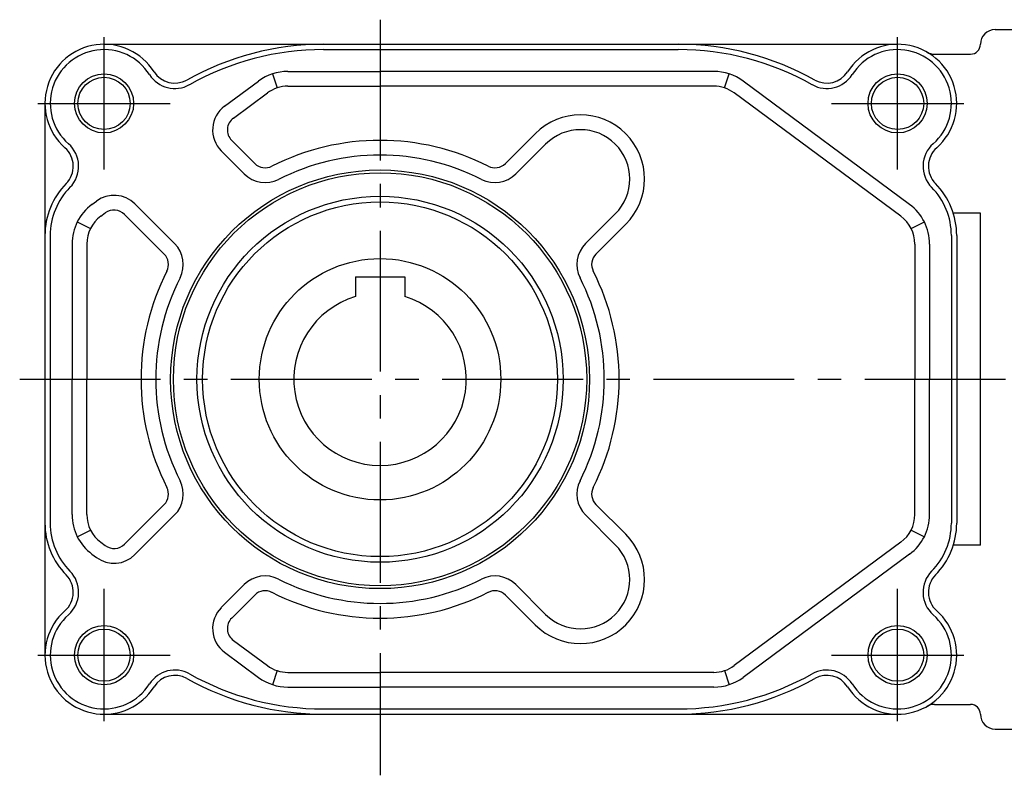
# Model space of a CAD drawing. Extents: x -682 to 1183, y 86 to 994.
# Drawn here: x 750 to 950, y 150 to 303 of the extents above; entities that cross this region are included whole.
import ezdxf

# ---------------------------------------------------------------- set-up
doc = ezdxf.new("R2010")
doc.units = 0
doc.header["$LTSCALE"] = 3
doc.header["$MEASUREMENT"] = 0
doc.linetypes.add('sekkei(A2)', pattern=[14.2875, 9.525, -1.5875, 1.5875, -1.5875])
doc.layers.get('0').update_dxf_attribs({"linetype": 'CONTINUOUS'})
doc.layers.add('CENTER', color=3, linetype='sekkei(A2)')
doc.layers.add('HOJO', color=4, linetype='CONTINUOUS')

msp = doc.modelspace()

# ---------------------------------------------------------------- linework, layer by layer
for p, q in [((947.85, 301), (961.85, 301)), ((767.04, 298), (928.04, 298)), ((811.54, 296.92), (883.54, 296.92)), ((811.54, 296.92), (823.04, 296.92)), ((935.52, 296), (942.85, 296)), ((801.21, 292), (802.15, 289.15)), ((804.34, 292.5), (823.04, 292.5)), ((890.74, 292.5), (823.04, 292.5)), ((892.93, 289.15), (893.87, 292)), ((791.49, 285.43), (798.39, 290.54)), ((930.49, 265.5), (896.69, 290.54)), ((793.28, 283.02), (800.17, 288.12)), ((804.34, 289.5), (823.04, 289.5)), ((890.74, 289.5), (823.04, 289.5)), ((928.71, 263.09), (894.91, 288.12)), ((755.04, 286), (755.04, 174)), ((848.46, 273.81), (854.51, 279.85)), ((797.62, 273.81), (792.94, 278.48)), ((850.58, 271.69), (856.63, 277.73)), ((795.5, 271.69), (790.82, 276.36)), ((764.59, 265.5), (765.49, 266.17)), ((766.37, 263.09), (767.28, 263.76)), ((781.36, 257.54), (773.31, 265.59)), ((761.61, 261.96), (764.29, 260.61)), ((779.23, 255.42), (771.19, 263.47)), ((864.73, 257.54), (870.77, 263.59)), ((930.79, 260.61), (933.47, 261.96)), ((944.85, 263.69), (939.35, 263.69)), ((944.85, 196.31), (944.85, 263.69)), ((866.85, 255.42), (872.89, 261.47)), ((756.12, 259.2), (756.12, 200.8)), ((938.96, 259.2), (938.96, 200.8)), ((940.04, 259.2), (940.04, 200.8)), ((760.54, 257.46), (760.54, 230)), ((763.54, 257.46), (763.54, 230)), ((931.54, 257.46), (931.54, 230)), ((934.54, 257.46), (934.54, 230)), ((818.04, 250.8), (818.04, 246.77)), ((818.04, 250.8), (828.04, 250.8)), ((828.04, 250.8), (828.04, 246.77)), ((760.54, 202.54), (760.54, 230)), ((763.54, 202.54), (763.54, 230)), ((931.54, 202.54), (931.54, 230)), ((934.54, 202.54), (934.54, 230)), ((779.23, 204.58), (771.19, 196.53)), ((866.85, 204.58), (872.89, 198.53)), ((781.36, 202.46), (773.31, 194.41)), ((864.73, 202.46), (870.77, 196.41)), ((761.61, 198.04), (764.29, 199.39)), ((930.79, 199.39), (933.47, 198.04)), ((766.37, 196.91), (767.28, 196.24)), ((928.71, 196.91), (894.91, 171.88)), ((944.85, 196.31), (939.35, 196.31)), ((764.59, 194.5), (765.49, 193.83)), ((930.49, 194.5), (896.69, 169.46)), ((795.5, 188.31), (790.82, 183.64)), ((850.58, 188.31), (856.63, 182.27)), ((797.62, 186.19), (792.94, 181.52)), ((848.46, 186.19), (854.51, 180.15)), ((793.28, 176.98), (800.17, 171.88)), ((791.49, 174.57), (798.39, 169.46)), ((802.15, 170.85), (801.21, 168)), ((804.34, 170.5), (823.04, 170.5)), ((890.74, 170.5), (823.04, 170.5)), ((892.93, 170.85), (893.87, 168)), ((804.34, 167.5), (823.04, 167.5)), ((890.74, 167.5), (823.04, 167.5)), ((935.52, 164), (942.85, 164)), ((767.04, 162), (928.04, 162)), ((811.54, 163.08), (883.54, 163.08)), ((947.85, 159), (961.85, 159))]:
    msp.add_line(p, q)
for centre, radius in [((767.04, 286), 5.3), ((928.04, 286), 5.3), ((823.04, 230), 42.5), ((823.04, 230), 41.92), ((823.04, 230), 37.15), ((823.04, 230), 36), ((823.04, 230), 24.5), ((767.04, 174), 5.3), ((928.04, 174), 5.3)]:
    msp.add_circle(centre, radius)
for centre, radius, start, end in [((947.85, 298), 3, 90, 180), ((767.04, 286), 12, 32.3866, 228.6163), ((811.54, 241.5), 56.5, 90, 119.3505), ((883.54, 241.5), 56.5, 60.6495, 90), ((928.04, 286), 12, 311.3837, 147.6134), ((942.85, 298), 2, 270, 0), ((767.04, 286), 10.92, 32.3866, 228.6163), ((811.54, 241.5), 55.42, 90, 119.3505), ((883.54, 241.5), 55.42, 60.6495, 90), ((928.04, 286), 10.92, 311.3837, 147.6134), ((935.52, 299), 3, 240.0736, 270), ((781.4, 295.11), 6.08, 212.3866, 299.3505), ((781.4, 295.11), 5, 212.3866, 299.3505), ((804.34, 282.5), 10, 90, 126.5289), ((890.74, 282.5), 10, 53.4711, 90), ((913.68, 295.11), 6.08, 240.6495, 327.6134), ((913.68, 295.11), 5, 240.6495, 327.6134), ((804.34, 282.5), 7, 90, 126.5289), ((890.74, 282.5), 7, 53.4711, 90), ((795.06, 280.61), 6, 126.5289, 225), ((795.06, 280.61), 3, 126.5289, 225), ((863.7, 270.66), 13, 315, 135), ((863.7, 270.66), 10, 315, 135), ((755.8, 273.24), 6.08, 315.3925, 48.6163), ((823.04, 230), 48.5, 63.1002, 116.8998), ((939.28, 273.24), 6.08, 131.3837, 224.6075), ((755.8, 273.24), 5, 315.3925, 48.6163), ((939.28, 273.24), 5, 131.3837, 224.6075), ((799.74, 275.93), 3, 225, 296.8998), ((823.04, 230), 45.5, 63.1002, 116.8998), ((846.34, 275.93), 3, 243.1002, 315), ((770.04, 259.2), 15, 135.3925, 180), ((799.74, 275.93), 6, 225, 296.8998), ((846.34, 275.93), 6, 243.1002, 315), ((925.04, 259.2), 15, 0, 44.6075), ((770.04, 259.2), 13.92, 135.3925, 180), ((925.04, 259.2), 13.92, 0, 44.6075), ((769.07, 261.35), 6, 45, 126.5289), ((770.54, 257.46), 10, 126.5289, 180), ((769.07, 261.35), 3, 45, 126.5289), ((924.54, 257.46), 10, 0, 53.4711), ((770.54, 257.46), 7, 126.5289, 180), ((924.54, 257.46), 7, 0, 53.4711), ((777.11, 253.3), 6, 333.1002, 45), ((868.97, 253.3), 6, 135, 206.8998), ((777.11, 253.3), 3, 333.1002, 45), ((868.97, 253.3), 3, 135, 206.8998), ((823.04, 230), 48.5, 153.1002, 206.8998), ((823.04, 230), 48.5, 333.1002, 26.8998), ((823.04, 230), 45.5, 153.1002, 206.8998), ((823.04, 230), 45.5, 333.1002, 26.8998), ((823.04, 230), 17.5, 106.6015, 73.3985), ((777.11, 206.7), 3, 315, 26.8998), ((777.11, 206.7), 6, 315, 26.8998), ((868.97, 206.7), 6, 153.1002, 225), ((868.97, 206.7), 3, 153.1002, 225), ((770.54, 202.54), 10, 180, 233.4711), ((770.54, 202.54), 7, 180, 233.4711), ((924.54, 202.54), 7, 306.5289, 0), ((924.54, 202.54), 10, 306.5289, 0), ((770.04, 200.8), 15, 180, 224.6075), ((770.04, 200.8), 13.92, 180, 224.6075), ((925.04, 200.8), 13.92, 315.3925, 0), ((925.04, 200.8), 15, 315.3925, 0), ((863.7, 189.34), 13, 225, 45), ((769.07, 198.65), 3, 233.4711, 315), ((863.7, 189.34), 10, 225, 45), ((769.07, 198.65), 6, 233.4711, 315), ((755.8, 186.76), 5, 311.3837, 44.6075), ((755.8, 186.76), 6.08, 311.3837, 44.6075), ((799.74, 184.07), 6, 63.1002, 135), ((846.34, 184.07), 6, 45, 116.8998), ((939.28, 186.76), 6.08, 135.3925, 228.6163), ((939.28, 186.76), 5, 135.3925, 228.6163), ((823.04, 230), 45.5, 243.1002, 296.8998), ((799.74, 184.07), 3, 63.1002, 135), ((823.04, 230), 48.5, 243.1002, 296.8998), ((846.34, 184.07), 3, 45, 116.8998), ((767.04, 174), 12, 131.3837, 327.6134), ((767.04, 174), 10.92, 131.3837, 327.6134), ((795.06, 179.39), 6, 135, 233.4711), ((928.04, 174), 12, 212.3866, 48.6163), ((928.04, 174), 10.92, 212.3866, 48.6163), ((795.06, 179.39), 3, 135, 233.4711), ((804.34, 177.5), 7, 233.4711, 270), ((890.74, 177.5), 7, 270, 306.5289), ((781.4, 164.89), 6.08, 60.6495, 147.6134), ((781.4, 164.89), 5, 60.6495, 147.6134), ((811.54, 218.5), 55.42, 240.6495, 270), ((883.54, 218.5), 55.42, 270, 299.3505), ((913.68, 164.89), 6.08, 32.3866, 119.3505), ((913.68, 164.89), 5, 32.3866, 119.3505), ((811.54, 218.5), 56.5, 240.6495, 270), ((804.34, 177.5), 10, 233.4711, 270), ((883.54, 218.5), 56.5, 270, 299.3505), ((890.74, 177.5), 10, 270, 306.5289), ((935.52, 161), 3, 90, 119.9264), ((942.85, 162), 2, 0, 90), ((947.85, 162), 3, 180, 270)]:
    msp.add_arc(centre, radius, start, end)
at = {"layer": 'CENTER'}
for p, q in [((823.04, 303), (823.04, 149.6)), ((767.04, 272.56), (767.04, 299.44)), ((928.04, 272.56), (928.04, 299.44)), ((753.6, 286), (780.48, 286)), ((914.6, 286), (941.48, 286)), ((749.92, 230), (985.38, 230)), ((767.04, 160.56), (767.04, 187.44)), ((928.04, 160.56), (928.04, 187.44)), ((753.6, 174), (780.48, 174)), ((914.6, 174), (941.48, 174))]:
    msp.add_line(p, q, dxfattribs=at)
at = {"layer": 'HOJO'}
for centre in [(767.04, 286), (928.04, 286), (767.04, 174), (928.04, 174)]:
    msp.add_circle(centre, 6, dxfattribs=at)

doc.saveas('drawing.dxf')
